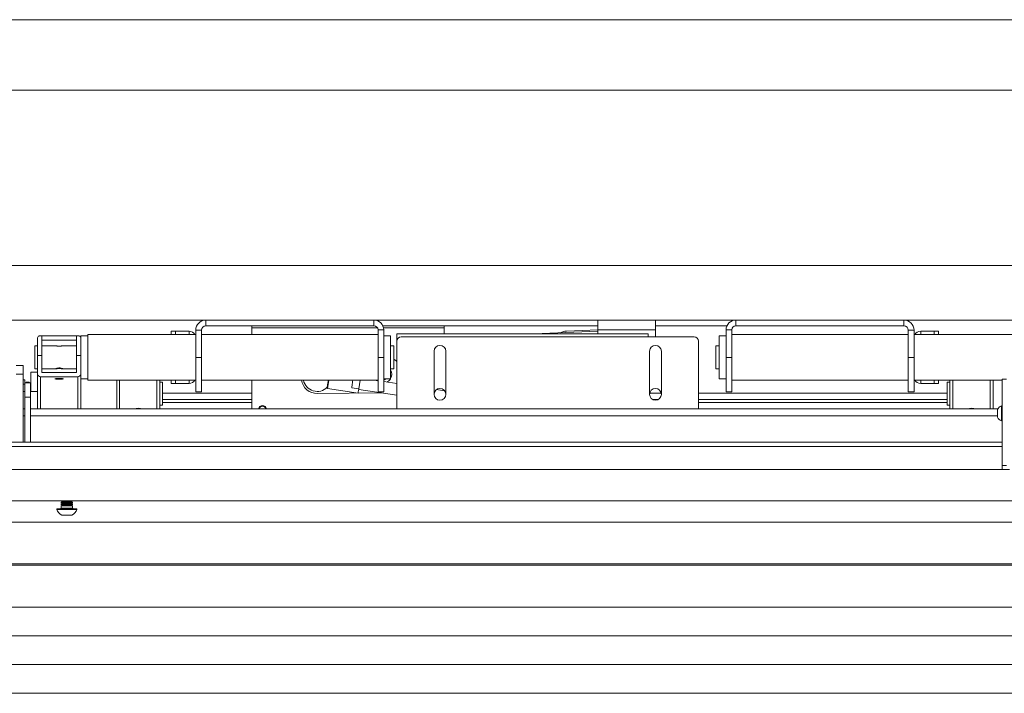
# Paper-space layout 'Sheet1(2)' of a CAD drawing. Units: millimetres. Extents: x 132 to 6614, y 50 to 5882.
# Drawn here: x 3863 to 4548, y 5333 to 5802 of the extents above; entities that cross this region are included whole.
import ezdxf

# ---------------------------------------------------------------- set-up
doc = ezdxf.new("R2010")
doc.units = ezdxf.units.MM

psp = doc.layouts.new('Sheet1(2)')

# ---------------------------------------------------------------- linework, layer by layer
at = {"color": 7, "linetype": 'Continuous', "lineweight": 0}
for p, q in [((5469.88, 5802.2), (3001.46, 5802.2)), ((3050.67, 5752.99), (5420.67, 5752.99)), ((5420.67, 5631.09), (3050.67, 5631.09)), ((5420.67, 5592.99), (3050.67, 5592.99)), ((3992.81, 5592.99), (3992.81, 5588.99)), ((4109.67, 5588.99), (4109.67, 5592.99)), ((4265.67, 5592.99), (4265.67, 5586.09)), ((4305.67, 5586.09), (4305.67, 5592.99)), ((4361.67, 5588.99), (4361.67, 5592.99)), ((4478.53, 5588.99), (4478.53, 5592.99)), ((3968.67, 5582.86), (3968.67, 5585.24)), ((3968.67, 5585.24), (3971.67, 5585.24)), ((3971.67, 5585.24), (3981.07, 5585.24)), ((3989.67, 5585.85), (3985.67, 5585.85)), ((3985.67, 5566.99), (3985.67, 5585.85)), ((3989.67, 5566.99), (3989.67, 5585.85)), ((3992.81, 5588.99), (4109.67, 5588.99)), ((4024.67, 5587.48), (4024.67, 5588.99)), ((4024.67, 5587.48), (4024.67, 5582.86)), ((4112.22, 5587.48), (4024.67, 5587.48)), ((4112.57, 5586.09), (4116.57, 5586.09)), ((4112.57, 5586.09), (4112.57, 5566.99)), ((4115.93, 5588.99), (4265.67, 5588.99)), ((4158.67, 5587.48), (4116.43, 5587.48)), ((4116.57, 5586.09), (4116.57, 5566.99)), ((4158.67, 5588.99), (4158.67, 5587.48)), ((4158.67, 5587.48), (4158.67, 5583.49)), ((4265.67, 5586.06), (4243.66, 5585.22)), ((4265.67, 5586.09), (4305.67, 5586.09)), ((4265.67, 5583.49), (4265.67, 5586.09)), ((4305.67, 5588.99), (4355.41, 5588.99)), ((4305.67, 5586.09), (4305.67, 5581.24)), ((4354.77, 5566.99), (4354.77, 5586.09)), ((4358.77, 5586.09), (4354.77, 5586.09)), ((4358.77, 5566.99), (4358.77, 5586.09)), ((4361.67, 5588.99), (4478.53, 5588.99)), ((4485.67, 5585.85), (4481.67, 5585.85)), ((4481.67, 5585.85), (4481.67, 5566.99)), ((4485.67, 5585.85), (4485.67, 5566.99)), ((4490.27, 5585.24), (4499.67, 5585.24)), ((4499.67, 5585.24), (4502.67, 5585.24)), ((4502.67, 5585.24), (4502.67, 5582.86)), ((3875.67, 5580.64), (3875.67, 5568.4)), ((3878.67, 5581.99), (3877.16, 5581.99)), ((3878.67, 5581.99), (3878.67, 5568.4)), ((3902.67, 5581.92), (3878.67, 5581.92)), ((3878.67, 5578.93), (3902.67, 5578.93)), ((3904.17, 5581.99), (3902.67, 5581.99)), ((3902.67, 5568.4), (3902.67, 5581.99)), ((3905.67, 5580.64), (3905.67, 5568.4)), ((3910.57, 5581.99), (3905.77, 5581.99)), ((3905.77, 5581.99), (3905.77, 5551.99)), ((3985.67, 5582.86), (3910.57, 5582.86)), ((3910.57, 5582.86), (3910.57, 5551.11)), ((4112.57, 5582.86), (3989.67, 5582.86)), ((4121.37, 5581.99), (4116.57, 5581.99)), ((4121.37, 5551.99), (4121.37, 5581.99)), ((4125.67, 5583.49), (4125.67, 5579.89)), ((4300.67, 5583.49), (4125.67, 5583.49)), ((4125.67, 5579.89), (4125.67, 5578.24)), ((4332.67, 5581.24), (4128.67, 5581.24)), ((4232.13, 5583.9), (4221.38, 5583.49)), ((4265.67, 5585.19), (4232.13, 5583.9)), ((4300.67, 5583.49), (4300.67, 5581.24)), ((4354.77, 5581.99), (4349.97, 5581.99)), ((4349.97, 5581.99), (4349.97, 5551.99)), ((4481.67, 5582.86), (4358.77, 5582.86)), ((4560.77, 5582.86), (4485.67, 5582.86)), ((3875.67, 5574.99), (3873.67, 5574.99)), ((3873.67, 5574.99), (3873.67, 5558.99)), ((3888.32, 5574.99), (3878.67, 5574.99)), ((3902.67, 5574.99), (3893.04, 5574.99)), ((3905.77, 5574.99), (3905.67, 5574.99)), ((4123.67, 5574.99), (4121.37, 5574.99)), ((4123.67, 5574.99), (4123.67, 5558.99)), ((4125.67, 5531.24), (4125.67, 5578.24)), ((4335.67, 5531.24), (4335.67, 5578.24)), ((4349.97, 5574.99), (4347.67, 5574.99)), ((4347.67, 5558.99), (4347.67, 5574.99)), ((3875.67, 5568.4), (3875.67, 5555.46)), ((3875.67, 5568.4), (3878.67, 5568.4)), ((3878.67, 5568.4), (3878.67, 5556.46)), ((3902.67, 5556.46), (3902.67, 5568.4)), ((3902.67, 5568.4), (3905.67, 5568.4)), ((3905.67, 5555.46), (3905.67, 5568.4)), ((3989.67, 5566.99), (3985.67, 5566.99)), ((3985.67, 5542.99), (3985.67, 5566.99)), ((3989.67, 5542.99), (3989.67, 5566.99)), ((4116.57, 5566.99), (4112.57, 5566.99)), ((4112.57, 5566.99), (4112.57, 5542.99)), ((4116.57, 5566.99), (4116.57, 5542.99)), ((4151.57, 5571.24), (4151.57, 5541.24)), ((4159.77, 5571.24), (4159.77, 5541.24)), ((4301.57, 5571.24), (4301.57, 5541.24)), ((4309.77, 5571.24), (4309.77, 5541.24)), ((4354.77, 5566.99), (4358.77, 5566.99)), ((4354.77, 5542.99), (4354.77, 5566.99)), ((4358.77, 5542.99), (4358.77, 5566.99)), ((4481.67, 5566.99), (4485.67, 5566.99)), ((4481.67, 5566.99), (4481.67, 5542.99)), ((4485.67, 5566.99), (4485.67, 5542.99)), ((3865.67, 5561.24), (3860.67, 5561.24)), ((3865.67, 5555.24), (3865.67, 5561.24)), ((3873.67, 5558.99), (3875.67, 5558.99)), ((3878.67, 5558.99), (3888.32, 5558.99)), ((3893.04, 5558.99), (3902.67, 5558.99)), ((3905.67, 5558.99), (3905.77, 5558.99)), ((4121.37, 5558.99), (4123.67, 5558.99)), ((4347.67, 5558.99), (4349.97, 5558.99)), ((3865.67, 5555.24), (3860.67, 5555.24)), ((3865.67, 5507.99), (3865.67, 5555.24)), ((3865.67, 5551.24), (3866.67, 5551.24)), ((3866.67, 5551.24), (3866.67, 5549.24)), ((3875.67, 5556.74), (3870.87, 5556.74)), ((3870.87, 5556.74), (3870.87, 5543.24)), ((3875.67, 5555.46), (3875.67, 5543.24)), ((3877.67, 5553.47), (3903.67, 5553.47)), ((3878.67, 5556.46), (3902.67, 5556.46)), ((3905.77, 5556.74), (3905.67, 5556.74)), ((3905.67, 5555.46), (3905.67, 5531.24)), ((3905.77, 5551.99), (3910.57, 5551.99)), ((3910.57, 5551.11), (3985.67, 5551.11)), ((3930.67, 5531.24), (3930.67, 5551.11)), ((3960.67, 5531.24), (3960.67, 5551.11)), ((3968.67, 5548.74), (3968.67, 5551.11)), ((3989.67, 5551.11), (4112.57, 5551.11)), ((4024.67, 5551.11), (4024.67, 5531.24)), ((4100.09, 5551.11), (4099.19, 5545.11)), ((4112.57, 5550.67), (4109.58, 5551.11)), ((4111.8, 5551.11), (4112.21, 5550.72)), ((4116.57, 5551.99), (4121.37, 5551.99)), ((4349.97, 5551.99), (4354.77, 5551.99)), ((4358.77, 5551.11), (4481.67, 5551.11)), ((4485.67, 5551.11), (4546.97, 5551.11)), ((4502.67, 5551.11), (4502.67, 5548.74)), ((4510.67, 5531.24), (4510.67, 5551.11)), ((4540.67, 5531.24), (4540.67, 5551.11)), ((4549.97, 5551.7), (4546.97, 5551.7)), ((4546.97, 5491.7), (4546.97, 5551.7)), ((3866.67, 5549.24), (3870.67, 5549.24)), ((3866.67, 5539.24), (3866.67, 5549.24)), ((3869.67, 5549.74), (3867.67, 5549.74)), ((3867.67, 5549.24), (3867.67, 5549.74)), ((3869.67, 5549.24), (3869.67, 5549.74)), ((3870.67, 5549.24), (3870.67, 5539.24)), ((3870.87, 5548.74), (3870.67, 5548.74)), ((3962.67, 5549.74), (3960.67, 5549.74)), ((3962.67, 5533.74), (3962.67, 5549.74)), ((3971.67, 5548.74), (3968.67, 5548.74)), ((3981.07, 5548.74), (3971.67, 5548.74)), ((4077.48, 5545.27), (4098.75, 5542.11)), ((4094.25, 5545.85), (4099.19, 5545.11)), ((4099.11, 5544.58), (4125.67, 5540.63)), ((4125.67, 5548.72), (4116.57, 5550.07)), ((4158.89, 5543.77), (4153.32, 5544.6)), ((4499.67, 5548.74), (4490.27, 5548.74)), ((4502.67, 5548.74), (4499.67, 5548.74)), ((4510.67, 5549.74), (4508.67, 5549.74)), ((4508.67, 5549.74), (4508.67, 5540.97)), ((3866.67, 5543.24), (3865.67, 5543.24)), ((3870.67, 5539.24), (3866.67, 5539.24)), ((3866.67, 5507.99), (3866.67, 5539.24)), ((3875.67, 5543.24), (3870.67, 5543.24)), ((3870.67, 5507.99), (3870.67, 5539.24)), ((3875.67, 5543.24), (3875.67, 5531.24)), ((4024.67, 5542.11), (3962.67, 5542.11)), ((3989.67, 5542.99), (3985.67, 5542.99)), ((4070.32, 5541.83), (4115, 5542.22)), ((4116.57, 5542.99), (4112.57, 5542.99)), ((4158.67, 5544.03), (4158.67, 5543.8)), ((4309.67, 5542.11), (4301.66, 5542.11)), ((4508.67, 5542.11), (4335.67, 5542.11)), ((4354.77, 5542.99), (4358.77, 5542.99)), ((4481.67, 5542.99), (4485.67, 5542.99)), ((4508.67, 5540.97), (4508.67, 5533.74)), ((3865.67, 5531.24), (3866.67, 5531.24)), ((3870.67, 5531.24), (3875.67, 5531.24)), ((4544.05, 5531.24), (3875.67, 5531.24)), ((3960.67, 5533.74), (3962.67, 5533.74)), ((4508.67, 5533.74), (4510.67, 5533.74)), ((4543.67, 5525.37), (4543.67, 5530.62)), ((4546.97, 5533.24), (4546.59, 5533.24)), ((4546.59, 5522.74), (4546.59, 5533.24)), ((4546.59, 5522.74), (4546.97, 5522.74)), ((3825.97, 5507.99), (4546.97, 5507.99)), ((4546.97, 5491.7), (4549.97, 5491.7)), ((4546.97, 5488.99), (4546.97, 5491.7)), ((4552, 5488.99), (3797.47, 5488.99)), ((3797.47, 5466.99), (5167.47, 5466.99)), ((3891.97, 5466.99), (3891.97, 5466.97)), ((3891.97, 5466.97), (3892.66, 5466.49)), ((3898.24, 5466.97), (3891.97, 5466.97)), ((3892.66, 5466.49), (3891.97, 5466)), ((3891.97, 5466), (3891.97, 5465.72)), ((3898.24, 5466), (3891.97, 5466)), ((3891.97, 5465.72), (3892.66, 5465.24)), ((3898.24, 5465.72), (3891.97, 5465.72)), ((3892.66, 5465.24), (3891.97, 5464.75)), ((3891.97, 5464.75), (3891.97, 5464.47)), ((3898.24, 5464.75), (3891.97, 5464.75)), ((3891.97, 5464.47), (3892.66, 5463.99)), ((3898.24, 5464.47), (3891.97, 5464.47)), ((3892.66, 5463.99), (3891.97, 5463.5)), ((3891.97, 5463.5), (3891.97, 5461.89)), ((3898.24, 5463.5), (3891.97, 5463.5)), ((3897.85, 5466.49), (3892.66, 5466.49)), ((3897.85, 5465.24), (3892.66, 5465.24)), ((3897.85, 5463.99), (3892.66, 5463.99)), ((3899.28, 5466.49), (3897.85, 5466.49)), ((3899.28, 5465.24), (3897.85, 5465.24)), ((3899.28, 5463.99), (3897.85, 5463.99)), ((3899.97, 5466.97), (3898.24, 5466.97)), ((3899.97, 5466), (3898.24, 5466)), ((3899.97, 5465.72), (3898.24, 5465.72)), ((3899.97, 5464.75), (3898.24, 5464.75)), ((3899.97, 5464.47), (3898.24, 5464.47)), ((3899.97, 5463.5), (3898.24, 5463.5)), ((3899.28, 5466.49), (3899.97, 5466.97)), ((3899.97, 5466), (3899.28, 5466.49)), ((3899.28, 5465.24), (3899.97, 5465.72)), ((3899.97, 5464.75), (3899.28, 5465.24)), ((3899.28, 5463.99), (3899.97, 5464.47)), ((3899.97, 5463.5), (3899.28, 5463.99)), ((3899.97, 5466.97), (3899.97, 5466.99)), ((3899.97, 5465.72), (3899.97, 5466)), ((3899.97, 5464.47), (3899.97, 5464.75)), ((3899.97, 5461.89), (3899.97, 5463.5)), ((3888.97, 5461.49), (3888.97, 5461.11)), ((3890.21, 5461.49), (3888.97, 5461.49)), ((3890.21, 5461.11), (3888.97, 5461.11)), ((3902.97, 5461.49), (3890.21, 5461.49)), ((3902.97, 5461.11), (3890.21, 5461.11)), ((3893.09, 5457.09), (3892.47, 5457.09)), ((3899.47, 5457.09), (3893.09, 5457.09)), ((3902.97, 5461.11), (3902.97, 5461.49)), ((3214.97, 5452.24), (5034.71, 5452.24)), ((3185.67, 5423.24), (5285.67, 5423.24)), ((5284.67, 5422.24), (3186.67, 5422.24)), ((5285.44, 5392.99), (3185.44, 5392.99)), ((5285.44, 5372.99), (3185.44, 5372.99)), ((5290.67, 5352.99), (3180.67, 5352.99)), ((5290.67, 5332.99), (3180.67, 5332.99))]:
    psp.add_line(p, q, dxfattribs=at)
at = {"color": 8, "linetype": 'Continuous', "lineweight": 0}
for p, q in [((3971.67, 5585.24), (3971.67, 5582.86)), ((3981.07, 5582.86), (3981.07, 5585.24)), ((4490.27, 5585.24), (4490.27, 5582.86)), ((4499.67, 5582.86), (4499.67, 5585.24)), ((4126.16, 5579.89), (4125.67, 5579.89)), ((3877.67, 5553.47), (3877.67, 5531.24)), ((3903.67, 5553.47), (3903.67, 5531.24)), ((3932.67, 5531.24), (3932.67, 5551.11)), ((3958.67, 5531.24), (3958.67, 5551.11)), ((3971.67, 5551.11), (3971.67, 5548.74)), ((3981.07, 5548.74), (3981.07, 5551.11)), ((4490.27, 5551.11), (4490.27, 5548.74)), ((4499.67, 5548.74), (4499.67, 5551.11)), ((4512.67, 5531.24), (4512.67, 5551.11)), ((4538.67, 5531.24), (4538.67, 5551.11)), ((3865.67, 5548.24), (3866.67, 5548.24)), ((4024.67, 5542.11), (3962.67, 5542.11)), ((4024.67, 5537.72), (3962.67, 5537.72)), ((4309.68, 5542.11), (4301.66, 5542.11)), ((4307.78, 5537.72), (4303.56, 5537.72)), ((4508.67, 5542.11), (4335.67, 5542.11)), ((4508.67, 5537.72), (4335.67, 5537.72)), ((4024.67, 5535.54), (3962.67, 5535.54)), ((4508.67, 5535.54), (4335.67, 5535.54)), ((3866.67, 5526.24), (3865.67, 5526.24)), ((4543.67, 5526.24), (3870.67, 5526.24)), ((3825.97, 5504.99), (4546.97, 5504.99)), ((3891.97, 5461.89), (3892.68, 5461.89)), ((3892.68, 5461.89), (3899.97, 5461.89))]:
    psp.add_line(p, q, dxfattribs=at)
at = {"color": 7, "linetype": 'Continuous', "lineweight": 0, "flags": 128}
for points in [[(4032.68, 5582.86), (4032.17, 5582.91), (4031.66, 5582.86)], [(4125.67, 5564.1), (4125.1, 5564.68), (4123.67, 5565.85)], [(3888.32, 5559), (3888.2, 5559), (3888.21, 5559.08), (3888.47, 5559.23), (3888.97, 5559.41), (3889.68, 5559.58), (3890.51, 5559.66), (3891.32, 5559.62), (3892.04, 5559.5), (3892.65, 5559.31), (3893.05, 5559.13), (3893.17, 5559.02), (3893.17, 5559.02)], [(3893.77, 5552.05), (3893.58, 5552.15), (3893.04, 5552.24), (3892.22, 5552.31), (3891.21, 5552.34), (3890.13, 5552.34), (3889.12, 5552.31), (3888.3, 5552.24), (3887.76, 5552.15), (3887.57, 5552.05), (3887.76, 5551.95), (3888.3, 5551.87), (3889.12, 5551.8), (3890.13, 5551.77), (3891.21, 5551.77), (3892.22, 5551.8), (3893.04, 5551.87), (3893.58, 5551.95), (3893.77, 5552.05)], [(4077.96, 5551.11), (4077.86, 5550.38), (4077.66, 5549.09), (4077.5, 5547.97), (4077.37, 5547.08), (4077.28, 5546.49), (4077.24, 5546.23), (4077.24, 5546.22)], [(4078.35, 5551.11), (4078.33, 5550.96), (4078.11, 5549.51), (4077.91, 5548.17), (4077.74, 5547.03), (4077.61, 5546.14), (4077.52, 5545.54), (4077.48, 5545.29), (4077.48, 5545.27)], [(4095.03, 5551.11), (4095.02, 5551.06), (4094.89, 5550.17), (4094.76, 5549.27), (4094.62, 5548.37), (4094.49, 5547.49), (4094.37, 5546.64), (4094.25, 5545.85)], [(4099.19, 5545.11), (4099.01, 5543.86), (4098.86, 5542.91), (4098.78, 5542.31), (4098.75, 5542.11)]]:
    psp.add_lwpolyline(points, dxfattribs=at)
at = {"color": 7, "linetype": 'Continuous', "lineweight": 0}
for centre, radius, start, end in [((3992.81, 5585.85), 7.14, 90, 180), ((4109.67, 5586.09), 6.9, 0, 90), ((4361.67, 5586.09), 6.9, 90, 180), ((4478.53, 5585.85), 7.14, 0, 90), ((3981.07, 5580.64), 4.6, 28.92705, 90), ((3992.81, 5585.85), 3.14, 90, 180), ((4109.67, 5586.09), 2.9, 0, 90), ((4244.05, 5575.23), 10, 92.19864, 116.34549), ((4361.67, 5586.09), 2.9, 90, 180), ((4478.53, 5585.85), 3.14, 0, 90), ((4490.27, 5580.64), 4.6, 90, 151.07295), ((4128.67, 5578.24), 3, 90, 180), ((4232.25, 5580.9), 3, 59.5028, 92.19864), ((4332.67, 5578.24), 3, 0, 90), ((4155.67, 5571.24), 4.1, 0, 180), ((4305.67, 5571.24), 4.1, 0, 180), ((4116.17, 5555.23), 6, 330.07357, 29.92643), ((3877.67, 5555.47), 2, 180.12936, 270.12715), ((3903.67, 5555.47), 2, 269.87163, 359.87185), ((3981.07, 5553.34), 4.6, 270, 331.07295), ((4070.23, 5552.93), 11.1, 189.40563, 270.5), ((4070.23, 5552.93), 9.7, 190.77833, 316.27007), ((4116.17, 5555.23), 4, 275.73917, 305.90407), ((4116.17, 5555.23), 6, 294.37422, 327.31636), ((4490.27, 5553.34), 4.6, 208.92705, 270), ((4076.24, 5545.46), 1.26, 351.53231, 37.28885), ((4155.67, 5541.24), 4.1, 0, 180), ((4305.67, 5541.24), 4.1, 0, 180), ((4155.67, 5541.24), 4.1, 180, 0), ((4305.67, 5541.24), 4.1, 180, 0), ((3945.67, 5515.25), 16.27, 79.3158, 100.6842), ((4032.17, 5530.48), 2.93, 90, 164.96732), ((4032.17, 5530.48), 2.5, 17.69801, 162.30199), ((4032.17, 5530.48), 2.93, 15.03268, 90), ((4525.67, 5515.25), 16.27, 79.31594, 100.68406), ((4548.67, 5527.99), 5.65, 111.61021, 152.29913), ((4548.67, 5527.99), 5.65, 207.70087, 248.38979), ((3891.57, 5461.89), 0.4, 270, 0), ((3900.37, 5461.89), 0.4, 180, 270), ((3895.97, 5463.67), 7.45, 200.09465, 241.99406), ((3895.97, 5463.67), 7.45, 298.00594, 339.90535)]:
    psp.add_arc(centre, radius, start, end, dxfattribs=at)
for points, knots in [([(3877.16, 5581.94), (3877.05, 5581.95), (3876.64, 5581.99), (3875.95, 5581.65), (3875.77, 5580.99), (3875.67, 5580.64)], [0, 0, 0, 0, 0.1573218, 0.5485403, 1, 1, 1, 1]), ([(3905.67, 5580.64), (3905.57, 5580.99), (3905.39, 5581.64), (3904.71, 5581.99), (3904.3, 5581.95), (3904.17, 5581.94)], [0, 0, 0, 0, 0.451433, 0.832245, 1, 1, 1, 1]), ([(3893.04, 5574.98), (3893.04, 5574.99), (3893, 5575), (3892.67, 5574.95), (3892.08, 5574.87), (3891.29, 5574.8), (3890.44, 5574.78), (3889.64, 5574.83), (3888.96, 5574.91), (3888.48, 5574.98), (3888.37, 5574.98), (3888.32, 5574.98)], [0, 0, 0, 0, 0.00809, 0.137202, 0.269931, 0.405877, 0.537683, 0.664326, 0.792865, 0.927241, 1, 1, 1, 1]), ([(3893.17, 5559.02), (3893.14, 5559.01), (3893.09, 5558.97), (3892.68, 5559.02), (3892.07, 5559.1), (3891.29, 5559.18), (3890.44, 5559.19), (3889.64, 5559.15), (3888.94, 5559.06), (3888.63, 5559.02), (3888.47, 5559)], [0, 0, 0, 0, 0.123284, 0.2464354, 0.3730364, 0.5027065, 0.6284269, 0.7492228, 0.8718275, 1, 1, 1, 1])]:
    psp.add_open_spline(points, degree=3, knots=knots, dxfattribs=at)

doc.saveas('drawing.dxf')
